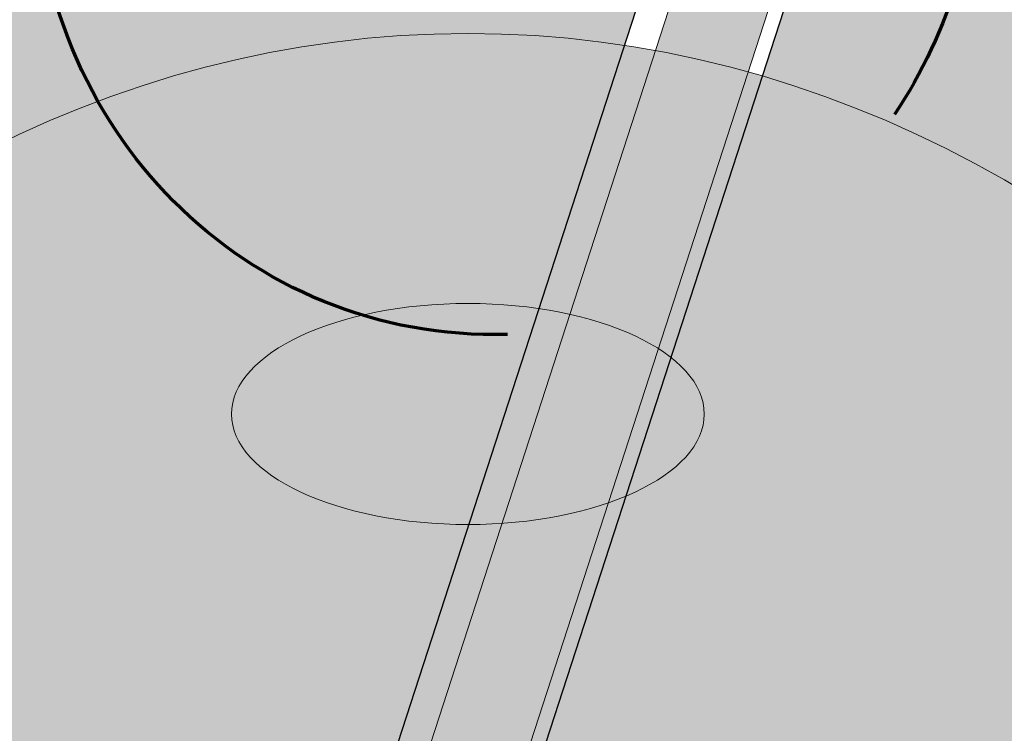
# Model space of a CAD drawing. Units: centimetres. Extents: x -18.7 to 19.4, y -10.2 to 12.4.
# Drawn here: x -8 to -7, y -2.8 to -2.1 of the extents above; entities that cross this region are included whole.
import ezdxf

# ---------------------------------------------------------------- set-up
doc = ezdxf.new("R2010")
doc.units = ezdxf.units.CM
doc.header["$MEASUREMENT"] = 0
doc.layers.add('layer 1', color=7, linetype='Continuous')

msp = doc.modelspace()

# ---------------------------------------------------------------- hatches: boundary and pattern name
at = {"layer": 'layer 1', "true_color": 0x2b2a29}
h = msp.add_hatch(color=250, dxfattribs=at)
edge = h.paths.add_edge_path()
edge.add_spline(control_points=[(-2.67039, 12.38651), (-2.67039, 12.38651), (-2.57639, 12.35596), (-2.57639, 12.35596), (-2.57639, 12.35596), (-9.90611, -10.2026), (-9.90611, -10.2026), (-9.90611, -10.2026), (-10.00011, -10.17205), (-10.00011, -10.17205), (-10.00011, -10.17205), (-2.67039, 12.38651), (-2.67039, 12.38651)], knot_values=[0, 0, 0, 0, 0.25, 0.25, 0.25, 0.5, 0.5, 0.5, 0.75, 0.75, 0.75, 1, 1, 1, 1], degree=3, periodic=1)
at = {"layer": 'layer 1', "true_color": 0xfffbdb}
h = msp.add_hatch(color=7, dxfattribs=at)
edge = h.paths.add_edge_path()
edge.add_spline(control_points=[(-9.39645, 11.52809), (-9.39645, 11.52809), (-2.9833, 11.52809), (-2.9833, 11.52809), (-2.9833, 11.52809), (-7.85468, -3.46446), (-7.85468, -3.46446), (-7.85468, -3.46446), (-12.329, -3.46446), (-12.329, -3.46446), (-12.329, -3.46446), (-9.39645, 11.52809), (-9.39645, 11.52809)], knot_values=[0, 0, 0, 0, 0.25, 0.25, 0.25, 0.5, 0.5, 0.5, 0.75, 0.75, 0.75, 1, 1, 1, 1], degree=3, periodic=1)
at = {"layer": 'layer 1', "true_color": 0xfcd5a6}
h = msp.add_hatch(color=41, dxfattribs=at)
edge = h.paths.add_edge_path()
edge.add_spline(control_points=[(-1.2875, -3.46447), (-1.2875, -3.46447), (-7.70065, -3.46447), (-7.70065, -3.46447), (-7.70065, -3.46447), (-2.82927, 11.52808), (-2.82927, 11.52808), (-2.82927, 11.52808), (1.64505, 11.52808), (1.64505, 11.52808), (1.64505, 11.52808), (-1.2875, -3.46447), (-1.2875, -3.46447)], knot_values=[0, 0, 0, 0, 0.25, 0.25, 0.25, 0.5, 0.5, 0.5, 0.75, 0.75, 0.75, 1, 1, 1, 1], degree=3, periodic=1)
at = {"layer": 'layer 1', "true_color": 0x008dd2}
h = msp.add_hatch(color=142, dxfattribs=at)
edge = h.paths.add_edge_path()
edge.add_spline(control_points=[(-7.5791, -2.10045), (-6.82768, -2.10045), (-6.2183, -2.87493), (-6.2183, -3.83004), (-6.2183, -4.78512), (-6.82768, -5.5596), (-7.5791, -5.5596), (-8.33051, -5.5596), (-8.9399, -4.78512), (-8.9399, -3.83004), (-8.9399, -2.87493), (-8.33051, -2.10045), (-7.5791, -2.10045)], knot_values=[0, 0, 0, 0, 0.25, 0.25, 0.25, 0.5, 0.5, 0.5, 0.75, 0.75, 0.75, 1, 1, 1, 1], degree=3, periodic=1)
h = msp.add_hatch(color=142, dxfattribs=at)
edge = h.paths.add_edge_path()
edge.add_spline(control_points=[(-7.5791, -2.38211), (-7.44288, -2.38211), (-7.33241, -2.43376), (-7.33241, -2.49742), (-7.33241, -2.56107), (-7.44288, -2.61272), (-7.5791, -2.61272), (-7.71532, -2.61272), (-7.82579, -2.56107), (-7.82579, -2.49742), (-7.82579, -2.43376), (-7.71532, -2.38211), (-7.5791, -2.38211)], knot_values=[0, 0, 0, 0, 0.25, 0.25, 0.25, 0.5, 0.5, 0.5, 0.75, 0.75, 0.75, 1, 1, 1, 1], degree=3, periodic=1)

# ---------------------------------------------------------------- linework, layer by layer
at = {"layer": 'layer 1', "color": 250, "lineweight": 9}
for points in [[(-2.67039, 12.38651), (-2.67039, 12.38651), (-2.57639, 12.35596), (-2.57639, 12.35596), (-2.57639, 12.35596), (-9.90611, -10.2026), (-9.90611, -10.2026), (-9.90611, -10.2026), (-10.00011, -10.17205), (-10.00011, -10.17205), (-10.00011, -10.17205), (-2.67039, 12.38651), (-2.67039, 12.38651)], [(-7.5791, -2.10045), (-6.82768, -2.10045), (-6.2183, -2.87493), (-6.2183, -3.83004), (-6.2183, -4.78512), (-6.82768, -5.5596), (-7.5791, -5.5596), (-8.33051, -5.5596), (-8.9399, -4.78512), (-8.9399, -3.83004), (-8.9399, -2.87493), (-8.33051, -2.10045), (-7.5791, -2.10045)], [(-7.5791, -2.38211), (-7.44288, -2.38211), (-7.33241, -2.43376), (-7.33241, -2.49742), (-7.33241, -2.56107), (-7.44288, -2.61272), (-7.5791, -2.61272), (-7.71532, -2.61272), (-7.82579, -2.56107), (-7.82579, -2.49742), (-7.82579, -2.43376), (-7.71532, -2.38211), (-7.5791, -2.38211)]]:
    msp.add_open_spline(points, degree=3, knots=[0, 0, 0, 0, 0.25, 0.25, 0.25, 0.5, 0.5, 0.5, 0.75, 0.75, 0.75, 1, 1, 1, 1], dxfattribs=at)
at = {"layer": 'layer 1', "color": 7}
msp.add_open_spline([(-9.39645, 11.52809), (-9.39645, 11.52809), (-2.9833, 11.52809), (-2.9833, 11.52809), (-2.9833, 11.52809), (-7.85468, -3.46446), (-7.85468, -3.46446), (-7.85468, -3.46446), (-12.329, -3.46446), (-12.329, -3.46446), (-12.329, -3.46446), (-9.39645, 11.52809), (-9.39645, 11.52809)], degree=3, knots=[0, 0, 0, 0, 0.25, 0.25, 0.25, 0.5, 0.5, 0.5, 0.75, 0.75, 0.75, 1, 1, 1, 1], dxfattribs=at)
at = {"layer": 'layer 1', "color": 41}
msp.add_open_spline([(-1.2875, -3.46447), (-1.2875, -3.46447), (-7.70065, -3.46447), (-7.70065, -3.46447), (-7.70065, -3.46447), (-2.82927, 11.52808), (-2.82927, 11.52808), (-2.82927, 11.52808), (1.64505, 11.52808), (1.64505, 11.52808), (1.64505, 11.52808), (-1.2875, -3.46447), (-1.2875, -3.46447)], degree=3, knots=[0, 0, 0, 0, 0.25, 0.25, 0.25, 0.5, 0.5, 0.5, 0.75, 0.75, 0.75, 1, 1, 1, 1], dxfattribs=at)
at = {"layer": 'layer 1', "color": 252, "lineweight": 70}
msp.add_open_spline([(-7.53765, -2.41431), (-7.80981, -2.42244), (-8.03047, -2.20103), (-8.03047, -1.91978), (-8.03047, -1.63853), (-7.80981, -1.40395), (-7.53765, -1.39583), (-7.26549, -1.3877), (-7.04484, -1.60911), (-7.04484, -1.89036), (-7.04484, -1.99486), (-7.07595, -2.09776), (-7.13396, -2.18511)], degree=3, knots=[0, 0, 0, 0, 0.25, 0.25, 0.25, 0.5, 0.5, 0.5, 0.75, 0.75, 0.75, 1, 1, 1, 1], dxfattribs=at)

doc.saveas('drawing.dxf')
